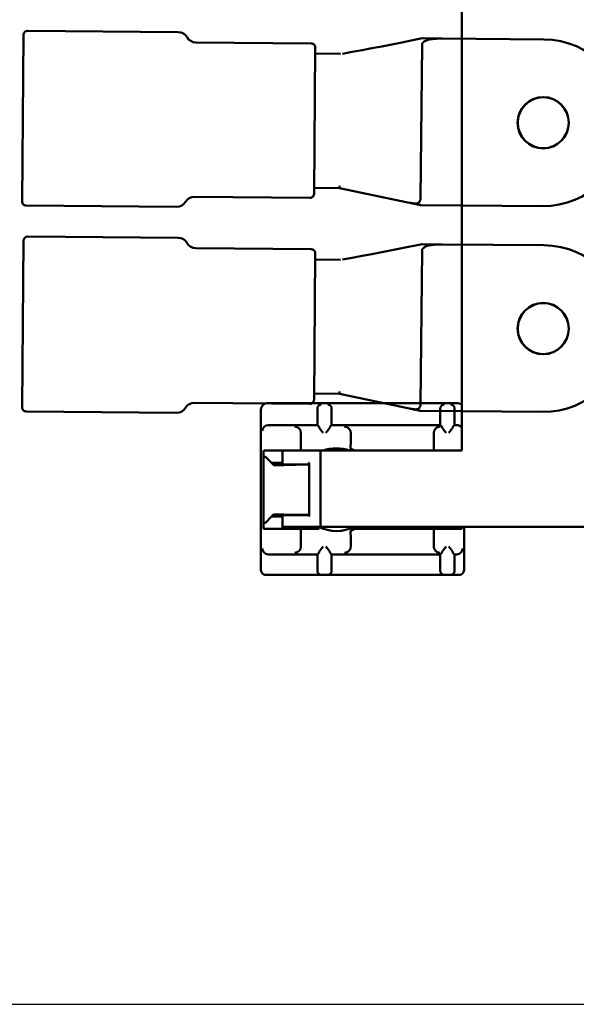
# Model space of a CAD drawing. Extents: x -18 to 214, y -58 to 132.
# Drawn here: x 167 to 170, y -6 to -1 of the extents above; entities that cross this region are included whole.
import ezdxf

# ---------------------------------------------------------------- set-up
doc = ezdxf.new("R2010")
doc.units = 0
doc.header["$LTSCALE"] = 0.4
doc.header["$MEASUREMENT"] = 0
doc.layers.add('Visible (ANSI)', color=7, linetype='Continuous', lineweight=50)

msp = doc.modelspace()

# ---------------------------------------------------------------- linework, layer by layer
msp.add_lwpolyline([(47.3179, -6.1246), (204.1837, -6.1246), (204.1837, 3.8754), (47.3179, 3.8754)], close=True)
at = {"layer": 'Visible (ANSI)'}
for p, q in [((169.5652, -3.4007), (169.5652, -1.1822)), ((167.4007, -2.1753), (167.408, -1.3553)), ((168.1692, -1.3421), (167.4282, -1.3355)), ((168.2553, -1.3929), (168.8237, -1.398)), ((169.3619, -2.1592), (169.3687, -1.4029)), ((169.469, -1.3738), (169.3689, -1.3729)), ((169.469, -1.3738), (169.9689, -1.3782)), ((168.8371, -2.138), (168.8435, -1.4182)), ((168.8432, -1.4483), (168.9682, -1.4493)), ((168.9623, -2.1093), (168.8373, -2.108)), ((168.9624, -2.1012), (168.9623, -2.1093)), ((169.3616, -2.1928), (168.9623, -2.1093)), ((168.9624, -2.0984), (168.9624, -2.1012)), ((168.8169, -2.158), (168.2485, -2.1529)), ((168.1615, -2.2021), (167.4205, -2.1955)), ((169.9616, -2.1982), (169.3616, -2.1928)), ((167.4007, -3.1878), (167.408, -2.3678)), ((168.1692, -2.3546), (167.4282, -2.348)), ((168.2553, -2.4054), (168.8237, -2.4105)), ((169.3619, -3.1717), (169.3687, -2.4154)), ((169.469, -2.3863), (169.3689, -2.3854)), ((169.469, -2.3863), (169.9689, -2.3907)), ((168.8371, -3.1505), (168.8435, -2.4307)), ((168.8432, -2.4608), (168.9682, -2.4618)), ((168.9623, -3.1218), (168.8373, -3.1205)), ((168.9624, -3.1137), (168.9623, -3.1218)), ((169.3616, -3.2053), (168.9623, -3.1218)), ((168.9624, -3.1109), (168.9624, -3.1137)), ((168.8169, -3.1705), (168.2485, -3.1654)), ((169.5457, -3.1683), (168.6057, -3.1683)), ((168.1615, -3.2146), (167.4205, -3.208)), ((168.5757, -3.1982), (168.5757, -3.9883)), ((168.8537, -3.2752), (168.8537, -3.2204)), ((168.9237, -3.2204), (168.9237, -3.2752)), ((169.9616, -3.2107), (169.3616, -3.2053)), ((169.4587, -3.2752), (169.4587, -3.2204)), ((169.5287, -3.2204), (169.5287, -3.2752)), ((168.6127, -3.2752), (168.8537, -3.2752)), ((168.8616, -3.2831), (168.8537, -3.2752)), ((168.9237, -3.2752), (168.9159, -3.2831)), ((168.9237, -3.2752), (169.4587, -3.2752)), ((169.4666, -3.2831), (169.4587, -3.2752)), ((169.5287, -3.2752), (169.5209, -3.2831)), ((169.5287, -3.2752), (169.5387, -3.2752)), ((168.7722, -3.3192), (168.7722, -3.3136)), ((168.7722, -3.4007), (168.7722, -3.3192)), ((169.0177, -3.3131), (169.0177, -3.3137)), ((169.0177, -3.3593), (169.0177, -3.3137)), ((169.4267, -3.3137), (169.4267, -3.3131)), ((169.4267, -3.3137), (169.4267, -3.4007)), ((168.5889, -3.431), (168.5977, -3.431)), ((168.5889, -3.7554), (168.5889, -3.431)), ((168.5894, -3.4007), (168.5967, -3.4007)), ((168.6267, -3.4007), (168.5967, -3.4007)), ((168.6274, -3.4607), (168.5977, -3.431)), ((168.6267, -3.4007), (168.7422, -3.4007)), ((168.6822, -3.4007), (168.8697, -3.4007)), ((168.6822, -3.4607), (168.6822, -3.4007)), ((168.6822, -3.4685), (168.6822, -3.4007)), ((168.9297, -3.4007), (168.8697, -3.4007)), ((168.8697, -3.7757), (168.8697, -3.4007)), ((168.9297, -3.4007), (169.4118, -3.4007)), ((169.4267, -3.4007), (169.4118, -3.4007)), ((169.5309, -3.4007), (169.4267, -3.4007)), ((169.5609, -3.4007), (169.5309, -3.4007)), ((169.5609, -3.4007), (169.562, -3.4007)), ((169.562, -3.4007), (169.5652, -3.4007)), ((168.6274, -3.4607), (168.6822, -3.4607)), ((168.6383, -3.4716), (168.6274, -3.4607)), ((168.6709, -3.472), (168.6603, -3.472)), ((168.6822, -3.4607), (168.6822, -3.4685)), ((168.6822, -3.4685), (168.8019, -3.4685)), ((168.8104, -3.4689), (168.6888, -3.4718)), ((168.8101, -3.4607), (168.8104, -3.4607)), ((168.8101, -3.4685), (168.8101, -3.4607)), ((168.8101, -3.4685), (168.8104, -3.4689)), ((168.8104, -3.4607), (168.8104, -3.4689)), ((168.8116, -3.4607), (168.8104, -3.4607)), ((168.8116, -3.4607), (168.8139, -3.4607)), ((168.8139, -3.7257), (168.8139, -3.4607)), ((168.5977, -3.7554), (168.6274, -3.7257)), ((168.6274, -3.7257), (168.6383, -3.7148)), ((168.6822, -3.7257), (168.6274, -3.7257)), ((168.6603, -3.7145), (168.6709, -3.7145)), ((168.6822, -3.718), (168.6822, -3.7257)), ((168.8019, -3.718), (168.6822, -3.718)), ((168.6822, -3.7757), (168.6822, -3.718)), ((168.6822, -3.7857), (168.6822, -3.7257)), ((168.6888, -3.7146), (168.8116, -3.7176)), ((168.8129, -3.7178), (168.813, -3.7177)), ((168.8129, -3.7257), (168.8129, -3.7178)), ((168.813, -3.7257), (168.8129, -3.7257)), ((168.813, -3.7177), (168.813, -3.7257)), ((168.8139, -3.7257), (168.813, -3.7257)), ((168.5977, -3.7554), (168.5889, -3.7554)), ((168.6822, -3.7757), (168.8697, -3.7757)), ((168.9297, -3.7757), (168.8697, -3.7757)), ((172.4217, -3.7757), (168.9297, -3.7757)), ((169.5652, -3.7757), (169.5652, -3.7857)), ((169.5757, -3.9883), (169.5757, -3.7757)), ((168.5967, -3.7857), (168.5894, -3.7857)), ((168.5967, -3.7857), (168.6267, -3.7857)), ((168.7422, -3.7857), (168.6267, -3.7857)), ((168.7422, -3.7857), (168.7722, -3.7857)), ((168.7722, -3.7857), (168.7967, -3.7857)), ((168.7722, -3.8673), (168.7722, -3.7857)), ((168.8529, -3.7857), (168.7967, -3.7857)), ((168.8529, -3.7857), (168.8633, -3.7857)), ((169.0311, -3.7857), (169.0385, -3.7857)), ((169.0385, -3.7857), (169.4267, -3.7857)), ((169.4267, -3.7857), (169.5309, -3.7857)), ((169.4267, -3.7857), (169.4267, -3.8729)), ((169.5309, -3.7857), (169.5609, -3.7857)), ((169.5652, -3.7857), (169.5609, -3.7857)), ((168.7722, -3.8729), (168.7722, -3.8673)), ((169.0177, -3.8729), (169.0177, -3.8272)), ((169.0177, -3.8729), (169.0177, -3.8734)), ((169.4267, -3.8734), (169.4267, -3.8729)), ((168.8537, -3.9113), (168.6127, -3.9113)), ((168.8537, -3.9113), (168.8616, -3.9034)), ((168.8537, -3.9661), (168.8537, -3.9113)), ((168.9159, -3.9034), (168.9237, -3.9113)), ((168.9237, -3.9113), (168.9237, -3.9661)), ((169.4587, -3.9113), (168.9237, -3.9113)), ((169.4587, -3.9113), (169.4666, -3.9034)), ((169.4587, -3.9661), (169.4587, -3.9113)), ((169.5209, -3.9034), (169.5287, -3.9113)), ((169.5287, -3.9113), (169.5287, -3.9661)), ((169.5387, -3.9113), (169.5287, -3.9113)), ((168.6057, -4.0119), (169.5457, -4.0119))]:
    msp.add_line(p, q, dxfattribs=at)
at = {"layer": 'Visible (ANSI)', "flags": 128}
for points in [[(168.9768, -1.4489), (169.0249, -1.4401), (169.0734, -1.4311), (169.1222, -1.4218), (169.1712, -1.4123), (169.2699, -1.3928), (169.3689, -1.3729)], [(169.3687, -1.4029), (169.3687, -1.4024), (169.3687, -1.402), (169.3688, -1.4015), (169.3689, -1.4011), (169.369, -1.4006), (169.3691, -1.4002), (169.3692, -1.3998), (169.3694, -1.3994), (169.3696, -1.3989), (169.3697, -1.3985), (169.3699, -1.3981), (169.3702, -1.3977), (169.3704, -1.3974), (169.3706, -1.397), (169.3709, -1.3966), (169.3712, -1.3963), (169.3715, -1.3959), (169.3717, -1.3956), (169.372, -1.3952), (169.3723, -1.3949), (169.3726, -1.3946), (169.373, -1.3942), (169.3733, -1.3939), (169.3736, -1.3936)], [(169.469, -1.3738), (169.4648, -1.3738), (169.4605, -1.3738), (169.4562, -1.3739), (169.4519, -1.374), (169.4476, -1.3742), (169.4434, -1.3744), (169.4391, -1.3746), (169.4349, -1.3749), (169.4306, -1.3752), (169.4263, -1.3756), (169.4221, -1.3761), (169.4179, -1.3766), (169.4138, -1.3771), (169.4098, -1.3778), (169.4057, -1.3785), (169.4017, -1.3793), (169.3978, -1.3803), (169.3939, -1.3815), (169.3902, -1.3829), (169.3866, -1.3845), (169.3831, -1.3864), (169.3798, -1.3886), (169.3767, -1.391), (169.3736, -1.3936)], [(169.3614, -2.1628), (169.3606, -2.166), (169.3595, -2.1691), (169.3584, -2.172), (169.3571, -2.1747), (169.3557, -2.177), (169.3542, -2.1791), (169.3525, -2.1809), (169.3506, -2.1824), (169.3484, -2.1836), (169.3461, -2.1844), (169.3435, -2.185), (169.3408, -2.1853), (169.338, -2.1854), (169.3353, -2.1854), (169.3325, -2.1852), (169.3298, -2.185), (169.3271, -2.1847), (169.3243, -2.1844), (169.3216, -2.184), (169.3189, -2.1836), (169.3162, -2.1832), (169.3135, -2.1827), (169.3108, -2.1822), (169.3081, -2.1816)], [(169.3619, -2.1592), (169.3619, -2.1594), (169.3619, -2.1596), (169.3619, -2.1597), (169.3619, -2.1599), (169.3619, -2.16), (169.3619, -2.1602), (169.3619, -2.1603), (169.3618, -2.1605), (169.3618, -2.1606), (169.3618, -2.1608), (169.3618, -2.1609), (169.3618, -2.1611), (169.3618, -2.1612), (169.3617, -2.1614), (169.3617, -2.1615), (169.3617, -2.1617), (169.3617, -2.1618), (169.3616, -2.162), (169.3616, -2.1621), (169.3616, -2.1623), (169.3615, -2.1624), (169.3615, -2.1625), (169.3615, -2.1627), (169.3614, -2.1628)], [(169.3081, -2.1816), (169.3108, -2.1822), (169.3135, -2.1828), (169.3162, -2.1833), (169.3188, -2.1839), (169.3214, -2.1844), (169.3239, -2.1849), (169.3263, -2.1854), (169.3287, -2.1859), (169.3311, -2.1864), (169.3335, -2.1869), (169.3359, -2.1874), (169.3384, -2.188), (169.3407, -2.1885), (169.3431, -2.1889), (169.3454, -2.1894), (169.3477, -2.1899), (169.3499, -2.1904), (169.3521, -2.1908), (169.3542, -2.1913), (169.3563, -2.1917), (169.3582, -2.1921), (169.3599, -2.1925), (169.3611, -2.1927), (169.3616, -2.1928)], [(168.9768, -2.4614), (169.0249, -2.4526), (169.0734, -2.4436), (169.1222, -2.4343), (169.1712, -2.4248), (169.2699, -2.4053), (169.3689, -2.3854)], [(169.3687, -2.4154), (169.3687, -2.4149), (169.3687, -2.4145), (169.3688, -2.414), (169.3689, -2.4136), (169.369, -2.4131), (169.3691, -2.4127), (169.3692, -2.4123), (169.3694, -2.4119), (169.3696, -2.4114), (169.3697, -2.411), (169.3699, -2.4106), (169.3702, -2.4102), (169.3704, -2.4099), (169.3706, -2.4095), (169.3709, -2.4091), (169.3712, -2.4088), (169.3715, -2.4084), (169.3717, -2.4081), (169.372, -2.4077), (169.3723, -2.4074), (169.3726, -2.4071), (169.373, -2.4067), (169.3733, -2.4064), (169.3736, -2.4061)], [(169.469, -2.3863), (169.4648, -2.3863), (169.4605, -2.3863), (169.4562, -2.3864), (169.4519, -2.3865), (169.4476, -2.3867), (169.4434, -2.3869), (169.4391, -2.3871), (169.4349, -2.3874), (169.4306, -2.3877), (169.4263, -2.3881), (169.4221, -2.3886), (169.4179, -2.3891), (169.4138, -2.3896), (169.4098, -2.3903), (169.4057, -2.391), (169.4017, -2.3918), (169.3978, -2.3928), (169.3939, -2.394), (169.3902, -2.3954), (169.3866, -2.397), (169.3831, -2.3989), (169.3798, -2.4011), (169.3767, -2.4035), (169.3736, -2.4061)], [(168.8536, -3.1951), (168.8536, -3.1935), (168.8538, -3.1919), (168.8541, -3.1903), (168.8545, -3.1888), (168.855, -3.1874), (168.8556, -3.186), (168.8562, -3.1847), (168.857, -3.1835), (168.8577, -3.1824), (168.8585, -3.1814), (168.8594, -3.1805), (168.8602, -3.1797), (168.8612, -3.1789), (168.8621, -3.1782), (168.8632, -3.1775), (168.8642, -3.1769), (168.8653, -3.1763), (168.8664, -3.1759), (168.8675, -3.1755), (168.8686, -3.1751), (168.8697, -3.1749), (168.8708, -3.1746), (168.8719, -3.1745), (168.8729, -3.1744)], [(168.9045, -3.1744), (168.9056, -3.1745), (168.9067, -3.1746), (168.9078, -3.1749), (168.9089, -3.1751), (168.91, -3.1755), (168.9111, -3.1759), (168.9122, -3.1763), (168.9133, -3.1769), (168.9143, -3.1775), (168.9153, -3.1782), (168.9163, -3.1789), (168.9172, -3.1797), (168.9181, -3.1805), (168.9189, -3.1814), (168.9197, -3.1824), (168.9205, -3.1835), (168.9212, -3.1847), (168.9219, -3.186), (168.9225, -3.1874), (168.923, -3.1888), (168.9234, -3.1903), (168.9237, -3.1919), (168.9238, -3.1935), (168.9239, -3.1951)], [(169.3614, -3.1753), (169.3606, -3.1785), (169.3595, -3.1816), (169.3584, -3.1845), (169.3571, -3.1872), (169.3557, -3.1895), (169.3542, -3.1916), (169.3525, -3.1934), (169.3506, -3.1949), (169.3484, -3.1961), (169.3461, -3.1969), (169.3435, -3.1975), (169.3408, -3.1978), (169.338, -3.1979), (169.3353, -3.1979), (169.3325, -3.1977), (169.3298, -3.1975), (169.3271, -3.1972), (169.3243, -3.1969), (169.3216, -3.1965), (169.3189, -3.1961), (169.3162, -3.1957), (169.3135, -3.1952), (169.3108, -3.1947), (169.3081, -3.1941)], [(169.3081, -3.1941), (169.3108, -3.1947), (169.3135, -3.1953), (169.3162, -3.1958), (169.3188, -3.1964), (169.3214, -3.1969), (169.3239, -3.1974), (169.3263, -3.1979), (169.3287, -3.1984), (169.3311, -3.1989), (169.3335, -3.1994), (169.3359, -3.1999), (169.3384, -3.2005), (169.3407, -3.201), (169.3431, -3.2014), (169.3454, -3.2019), (169.3477, -3.2024), (169.3499, -3.2029), (169.3521, -3.2033), (169.3542, -3.2038), (169.3563, -3.2042), (169.3582, -3.2046), (169.3599, -3.205), (169.3611, -3.2052), (169.3616, -3.2053)], [(169.3619, -3.1717), (169.3619, -3.1719), (169.3619, -3.1721), (169.3619, -3.1722), (169.3619, -3.1724), (169.3619, -3.1725), (169.3619, -3.1727), (169.3619, -3.1728), (169.3618, -3.173), (169.3618, -3.1731), (169.3618, -3.1733), (169.3618, -3.1734), (169.3618, -3.1736), (169.3618, -3.1737), (169.3617, -3.1739), (169.3617, -3.174), (169.3617, -3.1742), (169.3617, -3.1743), (169.3616, -3.1745), (169.3616, -3.1746), (169.3616, -3.1748), (169.3615, -3.1749), (169.3615, -3.175), (169.3615, -3.1752), (169.3614, -3.1753)], [(169.4586, -3.1951), (169.4586, -3.1935), (169.4588, -3.1919), (169.4591, -3.1903), (169.4595, -3.1888), (169.46, -3.1874), (169.4606, -3.186), (169.4613, -3.1847), (169.462, -3.1835), (169.4627, -3.1824), (169.4635, -3.1814), (169.4644, -3.1805), (169.4652, -3.1797), (169.4662, -3.1789), (169.4672, -3.1782), (169.4682, -3.1775), (169.4692, -3.1769), (169.4703, -3.1763), (169.4714, -3.1759), (169.4725, -3.1755), (169.4736, -3.1751), (169.4747, -3.1748), (169.4758, -3.1746), (169.4769, -3.1745), (169.4779, -3.1744)], [(169.5095, -3.1744), (169.5106, -3.1745), (169.5117, -3.1746), (169.5128, -3.1748), (169.5139, -3.1751), (169.515, -3.1755), (169.5161, -3.1759), (169.5172, -3.1763), (169.5182, -3.1769), (169.5193, -3.1775), (169.5203, -3.1782), (169.5213, -3.1789), (169.5222, -3.1797), (169.5231, -3.1805), (169.524, -3.1814), (169.5247, -3.1824), (169.5255, -3.1835), (169.5262, -3.1847), (169.5269, -3.186), (169.5275, -3.1874), (169.528, -3.1888), (169.5284, -3.1903), (169.5287, -3.1919), (169.5288, -3.1935), (169.5289, -3.1951)], [(168.8618, -3.2849), (168.8619, -3.2856), (168.8621, -3.2863), (168.8624, -3.2871), (168.8629, -3.288), (168.8634, -3.289), (168.864, -3.2901), (168.8647, -3.2911), (168.8655, -3.2923), (168.8663, -3.2934), (168.8671, -3.2945), (168.868, -3.2957), (168.8689, -3.297), (168.8698, -3.2982), (168.8708, -3.2995), (168.8719, -3.3008), (168.8729, -3.3022), (168.874, -3.3036), (168.8751, -3.3049), (168.8762, -3.3063), (168.8774, -3.3077), (168.8785, -3.3091), (168.8796, -3.3104), (168.8807, -3.3118), (168.8818, -3.3131)], [(168.8957, -3.3131), (168.8968, -3.3118), (168.8979, -3.3104), (168.899, -3.3091), (168.9001, -3.3077), (168.9012, -3.3063), (168.9023, -3.3049), (168.9034, -3.3036), (168.9045, -3.3022), (168.9056, -3.3008), (168.9066, -3.2995), (168.9076, -3.2982), (168.9086, -3.297), (168.9095, -3.2957), (168.9104, -3.2945), (168.9112, -3.2934), (168.912, -3.2923), (168.9128, -3.2911), (168.9135, -3.2901), (168.9141, -3.289), (168.9146, -3.288), (168.9151, -3.2871), (168.9154, -3.2863), (168.9156, -3.2856), (168.9157, -3.2849)], [(168.9877, -3.2831), (168.9893, -3.2832), (168.991, -3.2834), (168.9926, -3.2836), (168.9942, -3.284), (168.9958, -3.2845), (168.9974, -3.2851), (168.999, -3.2857), (169.0006, -3.2865), (169.0022, -3.2874), (169.0037, -3.2883), (169.0052, -3.2894), (169.0067, -3.2906), (169.0081, -3.2919), (169.0095, -3.2933), (169.0108, -3.2948), (169.0121, -3.2965), (169.0132, -3.2982), (169.0143, -3.3001), (169.0152, -3.302), (169.0161, -3.3041), (169.0167, -3.3063), (169.0172, -3.3085), (169.0176, -3.3108), (169.0177, -3.3131)], [(169.4567, -3.2831), (169.4551, -3.2832), (169.4534, -3.2834), (169.4518, -3.2836), (169.4502, -3.284), (169.4486, -3.2845), (169.447, -3.2851), (169.4454, -3.2857), (169.4438, -3.2865), (169.4422, -3.2874), (169.4407, -3.2883), (169.4392, -3.2894), (169.4377, -3.2906), (169.4363, -3.2919), (169.4349, -3.2933), (169.4336, -3.2948), (169.4323, -3.2965), (169.4312, -3.2982), (169.4301, -3.3001), (169.4292, -3.302), (169.4283, -3.3041), (169.4277, -3.3063), (169.4272, -3.3085), (169.4268, -3.3108), (169.4267, -3.3131)], [(169.4668, -3.2849), (169.4669, -3.2856), (169.4671, -3.2863), (169.4674, -3.2871), (169.4679, -3.288), (169.4684, -3.289), (169.469, -3.2901), (169.4697, -3.2911), (169.4705, -3.2923), (169.4713, -3.2934), (169.4721, -3.2945), (169.473, -3.2957), (169.4739, -3.297), (169.4748, -3.2982), (169.4758, -3.2995), (169.4769, -3.3008), (169.4779, -3.3022), (169.479, -3.3036), (169.4801, -3.3049), (169.4812, -3.3063), (169.4824, -3.3077), (169.4835, -3.3091), (169.4846, -3.3104), (169.4857, -3.3118), (169.4868, -3.3131)], [(169.5007, -3.3131), (169.5018, -3.3118), (169.5029, -3.3104), (169.504, -3.3091), (169.5051, -3.3077), (169.5062, -3.3063), (169.5073, -3.3049), (169.5084, -3.3036), (169.5095, -3.3022), (169.5106, -3.3008), (169.5116, -3.2995), (169.5126, -3.2982), (169.5136, -3.297), (169.5145, -3.2957), (169.5154, -3.2945), (169.5162, -3.2934), (169.517, -3.2923), (169.5178, -3.2911), (169.5185, -3.2901), (169.5191, -3.289), (169.5196, -3.288), (169.5201, -3.2871), (169.5204, -3.2863), (169.5206, -3.2856), (169.5207, -3.2849)], [(169.0178, -3.3908), (169.0176, -3.3906), (169.0175, -3.3904), (169.0174, -3.39), (169.0173, -3.3894), (169.0173, -3.3888), (169.0172, -3.388), (169.0172, -3.3871), (169.0172, -3.3861), (169.0172, -3.3849), (169.0172, -3.3837), (169.0173, -3.3824), (169.0173, -3.381), (169.0173, -3.3795), (169.0174, -3.3779), (169.0174, -3.3763), (169.0175, -3.3745), (169.0175, -3.3728), (169.0176, -3.3709), (169.0176, -3.369), (169.0176, -3.3671), (169.0177, -3.3652), (169.0177, -3.3632), (169.0177, -3.3612), (169.0177, -3.3593)], [(169.0178, -3.3908), (169.018, -3.3909), (169.0183, -3.3911), (169.0187, -3.3913), (169.0191, -3.3915), (169.0196, -3.3918), (169.0202, -3.392), (169.0207, -3.3923), (169.0214, -3.3926), (169.0221, -3.3929), (169.0228, -3.3932), (169.0236, -3.3936), (169.0245, -3.394), (169.0254, -3.3944), (169.0263, -3.3948), (169.0273, -3.3953), (169.0284, -3.3958), (169.0295, -3.3963), (169.0306, -3.3968), (169.0318, -3.3974), (169.033, -3.398), (169.0343, -3.3986), (169.0357, -3.3993), (169.0371, -3.4), (169.0385, -3.4007)], [(169.0177, -3.8272), (169.0177, -3.8252), (169.0177, -3.8232), (169.0177, -3.8213), (169.0176, -3.8193), (169.0176, -3.8174), (169.0176, -3.8155), (169.0175, -3.8137), (169.0175, -3.8119), (169.0174, -3.8102), (169.0174, -3.8085), (169.0173, -3.807), (169.0173, -3.8055), (169.0173, -3.804), (169.0172, -3.8027), (169.0172, -3.8015), (169.0172, -3.8004), (169.0172, -3.7994), (169.0172, -3.7985), (169.0173, -3.7977), (169.0173, -3.797), (169.0174, -3.7965), (169.0175, -3.7961), (169.0176, -3.7958), (169.0178, -3.7956)], [(169.0385, -3.7857), (169.0371, -3.7864), (169.0357, -3.7871), (169.0343, -3.7878), (169.033, -3.7884), (169.0318, -3.789), (169.0306, -3.7896), (169.0295, -3.7902), (169.0284, -3.7907), (169.0273, -3.7912), (169.0263, -3.7916), (169.0254, -3.7921), (169.0245, -3.7925), (169.0236, -3.7929), (169.0228, -3.7932), (169.0221, -3.7936), (169.0214, -3.7939), (169.0207, -3.7942), (169.0202, -3.7944), (169.0196, -3.7947), (169.0191, -3.7949), (169.0187, -3.7951), (169.0183, -3.7953), (169.018, -3.7955), (169.0178, -3.7956)], [(168.8818, -3.8734), (168.8807, -3.8747), (168.8796, -3.8761), (168.8785, -3.8774), (168.8774, -3.8788), (168.8762, -3.8802), (168.8751, -3.8816), (168.874, -3.883), (168.8729, -3.8843), (168.8719, -3.8857), (168.8708, -3.887), (168.8698, -3.8883), (168.8689, -3.8896), (168.868, -3.8908), (168.8671, -3.892), (168.8663, -3.8931), (168.8655, -3.8942), (168.8647, -3.8954), (168.864, -3.8965), (168.8634, -3.8975), (168.8629, -3.8985), (168.8624, -3.8994), (168.8621, -3.9002), (168.8619, -3.9009), (168.8618, -3.9016)], [(168.9157, -3.9016), (168.9156, -3.9009), (168.9154, -3.9002), (168.9151, -3.8994), (168.9146, -3.8985), (168.9141, -3.8975), (168.9135, -3.8965), (168.9128, -3.8954), (168.912, -3.8942), (168.9112, -3.8931), (168.9104, -3.892), (168.9095, -3.8908), (168.9086, -3.8896), (168.9076, -3.8883), (168.9066, -3.887), (168.9056, -3.8857), (168.9045, -3.8843), (168.9034, -3.883), (168.9023, -3.8816), (168.9012, -3.8802), (168.9001, -3.8788), (168.899, -3.8774), (168.8979, -3.8761), (168.8968, -3.8747), (168.8957, -3.8734)], [(168.9877, -3.9034), (168.9893, -3.9033), (168.991, -3.9031), (168.9926, -3.9029), (168.9942, -3.9025), (168.9958, -3.902), (168.9974, -3.9014), (168.999, -3.9008), (169.0006, -3.9), (169.0022, -3.8991), (169.0037, -3.8982), (169.0052, -3.8971), (169.0067, -3.8959), (169.0081, -3.8946), (169.0095, -3.8932), (169.0108, -3.8917), (169.0121, -3.89), (169.0132, -3.8883), (169.0143, -3.8864), (169.0152, -3.8845), (169.0161, -3.8824), (169.0167, -3.8803), (169.0172, -3.878), (169.0176, -3.8757), (169.0177, -3.8734)], [(169.4567, -3.9034), (169.4551, -3.9033), (169.4534, -3.9031), (169.4518, -3.9029), (169.4502, -3.9025), (169.4486, -3.902), (169.447, -3.9014), (169.4454, -3.9008), (169.4438, -3.9), (169.4422, -3.8991), (169.4407, -3.8982), (169.4392, -3.8971), (169.4377, -3.8959), (169.4363, -3.8946), (169.4349, -3.8932), (169.4336, -3.8917), (169.4323, -3.89), (169.4312, -3.8883), (169.4301, -3.8864), (169.4292, -3.8845), (169.4283, -3.8824), (169.4277, -3.8803), (169.4272, -3.878), (169.4268, -3.8757), (169.4267, -3.8734)], [(169.4868, -3.8734), (169.4857, -3.8747), (169.4846, -3.8761), (169.4835, -3.8774), (169.4824, -3.8788), (169.4812, -3.8802), (169.4801, -3.8816), (169.479, -3.883), (169.4779, -3.8843), (169.4769, -3.8857), (169.4758, -3.887), (169.4748, -3.8883), (169.4739, -3.8896), (169.473, -3.8908), (169.4721, -3.892), (169.4713, -3.8931), (169.4705, -3.8942), (169.4697, -3.8954), (169.469, -3.8965), (169.4684, -3.8975), (169.4679, -3.8985), (169.4674, -3.8994), (169.4671, -3.9002), (169.4669, -3.9009), (169.4668, -3.9016)], [(169.5207, -3.9016), (169.5206, -3.9009), (169.5204, -3.9002), (169.5201, -3.8994), (169.5196, -3.8985), (169.5191, -3.8975), (169.5185, -3.8965), (169.5178, -3.8954), (169.517, -3.8942), (169.5162, -3.8931), (169.5154, -3.892), (169.5145, -3.8908), (169.5136, -3.8896), (169.5126, -3.8883), (169.5116, -3.887), (169.5106, -3.8857), (169.5095, -3.8843), (169.5084, -3.883), (169.5073, -3.8816), (169.5062, -3.8802), (169.5051, -3.8788), (169.504, -3.8774), (169.5029, -3.8761), (169.5018, -3.8747), (169.5007, -3.8734)], [(168.8729, -4.0121), (168.8719, -4.012), (168.8708, -4.0119), (168.8697, -4.0117), (168.8686, -4.0114), (168.8675, -4.011), (168.8664, -4.0106), (168.8653, -4.0102), (168.8642, -4.0096), (168.8632, -4.009), (168.8622, -4.0084), (168.8612, -4.0076), (168.8602, -4.0068), (168.8594, -4.006), (168.8585, -4.0051), (168.8577, -4.0041), (168.857, -4.003), (168.8563, -4.0018), (168.8556, -4.0005), (168.855, -3.9992), (168.8545, -3.9977), (168.8541, -3.9962), (168.8538, -3.9946), (168.8536, -3.993), (168.8536, -3.9914)], [(168.9239, -3.9914), (168.9238, -3.993), (168.9237, -3.9946), (168.9234, -3.9962), (168.923, -3.9977), (168.9225, -3.9992), (168.9219, -4.0005), (168.9212, -4.0018), (168.9205, -4.003), (168.9197, -4.0041), (168.919, -4.0051), (168.9181, -4.006), (168.9172, -4.0068), (168.9163, -4.0076), (168.9153, -4.0084), (168.9143, -4.009), (168.9132, -4.0096), (168.9122, -4.0102), (168.9111, -4.0106), (168.91, -4.011), (168.9089, -4.0114), (168.9078, -4.0117), (168.9067, -4.0119), (168.9056, -4.012), (168.9045, -4.0121)], [(169.4779, -4.0121), (169.4769, -4.012), (169.4758, -4.0119), (169.4747, -4.0117), (169.4736, -4.0114), (169.4725, -4.011), (169.4714, -4.0106), (169.4703, -4.0102), (169.4692, -4.0096), (169.4682, -4.009), (169.4671, -4.0084), (169.4662, -4.0076), (169.4652, -4.0068), (169.4644, -4.006), (169.4635, -4.0051), (169.4627, -4.0041), (169.462, -4.003), (169.4612, -4.0018), (169.4606, -4.0005), (169.46, -3.9991), (169.4595, -3.9977), (169.4591, -3.9962), (169.4588, -3.9946), (169.4586, -3.993), (169.4586, -3.9914)], [(169.5289, -3.9914), (169.5288, -3.993), (169.5287, -3.9946), (169.5284, -3.9962), (169.528, -3.9977), (169.5275, -3.9991), (169.5269, -4.0005), (169.5262, -4.0018), (169.5255, -4.003), (169.5247, -4.0041), (169.5239, -4.0051), (169.5231, -4.006), (169.5222, -4.0068), (169.5213, -4.0076), (169.5203, -4.0084), (169.5193, -4.009), (169.5183, -4.0096), (169.5172, -4.0102), (169.5161, -4.0106), (169.515, -4.011), (169.5139, -4.0114), (169.5128, -4.0117), (169.5117, -4.0119), (169.5106, -4.012), (169.5095, -4.0121)]]:
    msp.add_lwpolyline(points, dxfattribs=at)
at = {"layer": 'Visible (ANSI)'}
for centre, radius in [((169.9652, -1.7882), 0.126), ((169.9652, -1.7882), 0.1252), ((169.9652, -2.8007), 0.126), ((169.9652, -2.8007), 0.1252)]:
    msp.add_circle(centre, radius, dxfattribs=at)
for centre, radius, start, end in [((167.428, -1.3555), 0.02, 89.4877, 179.4877), ((168.1687, -1.3921), 0.05, 29.4867, 89.4877), ((168.2558, -1.3429), 0.05, 209.4867, 269.4846), ((168.8235, -1.418), 0.02, 359.4877, 89.5166), ((169.9652, -1.7882), 0.41, 269.4877, 89.4877), ((167.4207, -2.1755), 0.02, 179.4877, 269.4877), ((168.1619, -2.1521), 0.05, 269.4877, 329.4885), ((168.2481, -2.2029), 0.05, 89.4903, 149.4885), ((168.8171, -2.138), 0.02, 269.4622, 359.4877), ((167.428, -2.368), 0.02, 89.4877, 179.4877), ((168.1687, -2.4046), 0.05, 29.4867, 89.4877), ((168.2558, -2.3554), 0.05, 209.4867, 269.4846), ((168.8235, -2.4305), 0.02, 359.4877, 89.5166), ((169.9652, -2.8007), 0.41, 269.4877, 89.4877), ((167.4207, -3.188), 0.02, 179.4877, 269.4877), ((168.1619, -3.1646), 0.05, 269.4877, 329.4885), ((168.2481, -3.2154), 0.05, 89.4903, 149.4885), ((168.6057, -3.1983), 0.03, 90.0175, 179.9825), ((168.8171, -3.1505), 0.02, 269.4622, 359.4877), ((169.5457, -3.1983), 0.03, 49.3857, 89.9825), ((168.6127, -3.3052), 0.03, 90.0175, 91), ((168.7422, -3.3131), 0.03, 359.9998, 89.0002), ((169.5387, -3.3052), 0.03, 89, 89.9825), ((168.7422, -3.3136), 0.03, 0, 1.0002), ((168.9472, -3.5932), 0.2034, 71.1849, 108.8151), ((168.9472, -3.5932), 0.21, 240.3482, 246.4435), ((168.9472, -3.5932), 0.2034, 243.8174, 296.1826), ((168.9472, -3.5932), 0.21, 293.5565, 299.6518), ((168.7422, -3.8734), 0.03, 270.9998, 0.0002), ((168.7422, -3.8729), 0.03, 358.9998, 0), ((168.6127, -3.8813), 0.03, 269, 269.9825), ((169.5387, -3.8813), 0.03, 270.0175, 271), ((168.6008, -3.9872), 0.0251, 182.3771, 281.202), ((169.5506, -3.9872), 0.0251, 258.798, 357.6229)]:
    msp.add_arc(centre, radius, start, end, dxfattribs=at)
for centre, major_axis, ratio, start_param, end_param in [((168.8529, -3.2204), (0, -0.046), 0.017455, 1.570796, 2.1542), ((168.9245, -3.2204), (0, 0.046), 0.017455, 0.987392, 1.570796), ((169.4579, -3.2204), (0, -0.046), 0.017455, 1.570796, 2.1542), ((169.5295, -3.2204), (0, 0.046), 0.017455, 0.987392, 1.570796), ((168.6122, -3.3047), (0.03, -0.0005), 0.983005, 1.58825, 3.141593), ((168.8616, -3.3131), (0, -0.03), 0.017455, 2.789388, 3.124139), ((168.9159, -3.3131), (0, 0.03), 0.017455, 0.017453, 0.352205), ((169.4666, -3.3131), (0, -0.03), 0.017455, 2.789388, 3.124139), ((169.5209, -3.3131), (0, 0.03), 0.017455, 0.017453, 0.352205), ((169.5393, -3.3047), (0.03, 0.0005), 0.983005, 0.505315, 1.553343), ((168.5894, -3.4307), (0, -0.03), 0.017455, 3.141593, 4.722094), ((168.6274, -3.4307), (0, -0.03), 0.017455, 6.265732, 6.283185), ((168.6603, -3.4716), (-0.022, 0), 0.017455, 0.017453, 1.570796), ((168.6709, -3.4716), (-0.022, 0), 0.017455, 1.570796, 2.52087), ((168.8019, -3.4687), (0.012, 0), 0.017455, 0.819137, 1.570796), ((168.6274, -3.7557), (0, -0.03), 0.017455, 3.141593, 3.159046), ((168.6603, -3.7148), (0.022, 0), 0.017455, 1.570796, 3.124139), ((168.6709, -3.7148), (0.022, 0), 0.017455, 0.620722, 1.570796), ((168.8019, -3.7177), (-0.012, 0), 0.017455, 1.570796, 2.7348), ((168.8019, -3.7177), (-0.012, 0), 0.017455, 3.513478, 3.762315), ((168.5894, -3.7557), (0, -0.03), 0.017455, 4.702684, 6.283185), ((168.6122, -3.8818), (-0.03, -0.0005), 0.983005, 0, 1.553343), ((168.8616, -3.8734), (0, -0.03), 0.017455, 0.017453, 0.352205), ((168.9159, -3.8734), (0, 0.03), 0.017455, 2.789388, 3.124139), ((169.4666, -3.8734), (0, -0.03), 0.017455, 0.017453, 0.352205), ((169.5209, -3.8734), (0, 0.03), 0.017455, 2.789388, 3.124139), ((169.5393, -3.8818), (-0.03, 0.0005), 0.983005, 1.58825, 3.141593), ((168.8529, -3.9661), (0, -0.046), 0.017455, 0.987392, 1.570796), ((168.9245, -3.9661), (0, 0.046), 0.017455, 1.570796, 2.1542), ((169.4579, -3.9661), (0, -0.046), 0.017455, 0.987392, 1.570796), ((169.5295, -3.9661), (0, 0.046), 0.017455, 1.570796, 2.1542)]:
    msp.add_ellipse(centre, major_axis=major_axis, ratio=ratio, start_param=start_param, end_param=end_param, dxfattribs=at)

doc.saveas('drawing.dxf')
